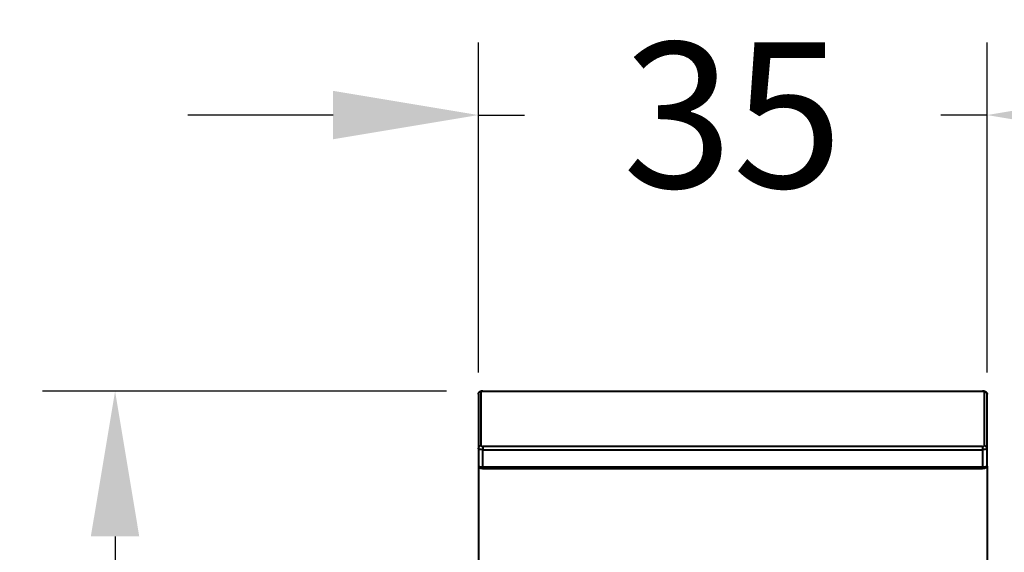
# Model space of a CAD drawing. Units: millimetres. Extents: x 25 to 338, y 53 to 495.
# Drawn here: x 25 to 93, y 458 to 494 of the extents above; entities that cross this region are included whole.
import ezdxf

# ---------------------------------------------------------------- set-up
doc = ezdxf.new("R2010")
doc.units = ezdxf.units.MM
doc.styles.add('BLAIR ITC', font='txt', dxfattribs={"height": 10})
doc.dimstyles.new('BLAIR ITC', dxfattribs={"dimtxt": 10, "dimasz": 10, "dimexe": 5, "dimexo": 2.5, "dimgap": 3, "dimtad": 0, "dimdec": 0, "dimdsep": 46, "dimtxsty": 'BLAIR ITC', "dimcen": 0.09, "dimclrd": 8, "dimclre": 8, "dimclrt": 256, "dimadec": 0, "dimazin": 0, "dimtfac": 1, "dimtdec": 0, "dimtmove": 0, "dimatfit": 3, "dimfxl": 1, "dimtfill": 1, "dimtolj": 1, "dimtzin": 0, "dimarcsym": 0})

# ---------------------------------------------------------------- blocks, each defined once
blk = doc.blocks.new('*D12')
at = {"color": 8, "lineweight": -2, "transparency": 16777216}
for p, q in [((56.597, 469.898), (56.597, 492.603)), ((91.597, 469.898), (91.597, 492.603)), ((46.597, 487.603), (36.597, 487.603)), ((56.597, 487.603), (59.771, 487.603)), ((91.597, 487.603), (88.423, 487.603)), ((101.597, 487.603), (111.597, 487.603))]:
    blk.add_line(p, q, dxfattribs=at)
at = {"color": 8, "transparency": 16777216}
for points in [[(46.597, 489.27), (46.597, 485.936), (56.597, 487.603)], [(101.597, 489.27), (101.597, 485.936), (91.597, 487.603)]]:
    blk.add_solid(points, dxfattribs=at)
at = {"layer": 'Defpoints', "color": 0, "transparency": 16777216}
for p in [(56.597, 487.603), (56.597, 467.398), (91.597, 467.398)]:
    blk.add_point(p, dxfattribs=at)
at = {"lineweight": 40, "transparency": 16777216, "insert": (74.097, 487.603), "char_height": 10, "attachment_point": 5, "style": 'BLAIR ITC', "bg_fill": 3, "box_fill_scale": 1.1, "bg_fill_color": 256, "bg_fill_true_color": 13158600, "bg_fill_transparency": 0}
blk.add_mtext('\\A1;35', dxfattribs=at)
blk = doc.blocks.new('*D13')
at = {"color": 8, "lineweight": -2, "transparency": 16777216}
for p, q in [((54.397, 468.603), (26.597, 468.603)), ((31.597, 458.603), (31.597, 376.382)), ((31.597, 260.219), (31.597, 342.44)), ((54.597, 250.219), (26.597, 250.219))]:
    blk.add_line(p, q, dxfattribs=at)
at = {"color": 8, "transparency": 16777216}
for points in [[(29.93, 458.603), (33.263, 458.603), (31.597, 468.603)], [(29.93, 260.219), (33.263, 260.219), (31.597, 250.219)]]:
    blk.add_solid(points, dxfattribs=at)
at = {"layer": 'Defpoints', "color": 0, "transparency": 16777216}
for p in [(56.897, 468.603), (31.597, 250.219), (57.097, 250.219)]:
    blk.add_point(p, dxfattribs=at)
at = {"lineweight": 40, "transparency": 16777216, "insert": (31.597, 359.411), "char_height": 10, "attachment_point": 5, "rotation": 90, "style": 'BLAIR ITC', "bg_fill": 3, "box_fill_scale": 1.1, "bg_fill_color": 256, "bg_fill_true_color": 13158600, "bg_fill_transparency": 0}
blk.add_mtext('\\A1;218', dxfattribs=at)
blk = doc.blocks.new('*D25')
at = {"color": 8, "lineweight": -2, "transparency": 16777216}
for p, q in [((93.797, 468.603), (142.521, 468.603)), ((137.521, 458.603), (137.521, 359.879)), ((137.521, 220.293), (137.521, 319.017)), ((99.097, 210.293), (142.521, 210.293))]:
    blk.add_line(p, q, dxfattribs=at)
at = {"color": 8, "transparency": 16777216}
for points in [[(135.855, 458.603), (139.188, 458.603), (137.521, 468.603)], [(135.855, 220.293), (139.188, 220.293), (137.521, 210.293)]]:
    blk.add_solid(points, dxfattribs=at)
at = {"layer": 'Defpoints', "color": 0, "transparency": 16777216}
for p in [(91.297, 468.603), (137.521, 468.603), (96.597, 210.293)]:
    blk.add_point(p, dxfattribs=at)
at = {"lineweight": 40, "transparency": 16777216, "insert": (137.521, 339.448), "char_height": 10, "attachment_point": 5, "rotation": 90, "style": 'BLAIR ITC', "bg_fill": 3, "box_fill_scale": 1.1, "bg_fill_color": 256, "bg_fill_true_color": 13158600, "bg_fill_transparency": 0}
blk.add_mtext('\\A1;258', dxfattribs=at)

msp = doc.modelspace()

# ---------------------------------------------------------------- linework, layer by layer
at = {"lineweight": 40, "extrusion": (0, 1, -2.22045e-16)}
for p, q in [((56.897, 468.603), (91.297, 468.603)), ((56.897, 468.603), (56.897, 468.603)), ((56.897, 468.603), (91.297, 468.603)), ((91.297, 468.603), (91.297, 468.603)), ((91.297, 464.802), (56.897, 464.802)), ((56.897, 464.802), (56.897, 464.572)), ((91.297, 464.802), (91.297, 463.375)), ((56.597, 464.671), (56.597, 463.452)), ((56.897, 464.572), (91.297, 464.572)), ((56.897, 463.375), (56.897, 464.572)), ((91.597, 463.452), (91.597, 464.671)), ((56.597, 463.452), (56.597, 250.219)), ((91.597, 463.452), (91.597, 250.219)), ((91.297, 463.375), (56.897, 463.375)), ((56.897, 463.301), (91.297, 463.301)), ((57.097, 463.278), (91.097, 463.278))]:
    msp.add_line(p, q, dxfattribs=at)
at = {"lineweight": 40, "extrusion": (-1.17549e-38, -2.22045e-16, -1)}
msp.add_ellipse((56.797, 468.398), major_axis=(-0.2, 0), ratio=0.998923, start_param=0, end_param=1.570796, dxfattribs=at)
at = {"lineweight": 40}
for centre, major_axis, ratio, start_param, end_param in [((56.597, 434.745), (0, 33.69), 0, 0.046425, 0.477174), ((91.597, 434.745), (0, 33.69), 0, -0.261799, -0.046425), ((91.597, 434.745), (0, 33.69), 0, -0.477174, -0.261799), ((56.797, 464.671), (-0.2, 0), 0.888296, -1.570796, 0), ((91.397, 464.671), (0.2, 0), 0.888296, 0, 1.570796), ((57.097, 463.408), (-0.5, 0), 0.258819, 0, 0.607498), ((57.097, 463.408), (0.5, 0), 0.258819, -2.34, -1.570796), ((91.097, 463.408), (0.5, 0), 0.258819, -1.570796, -0.801592), ((91.097, 463.408), (0.5, 0), 0.258819, -0.607498, 0)]:
    msp.add_ellipse(centre, major_axis=major_axis, ratio=ratio, start_param=start_param, end_param=end_param, dxfattribs=at)
at = {"lineweight": 40, "extrusion": (0, -2.22045e-16, -1)}
for centre, major_axis, ratio, start_param, end_param in [((56.797, 434.745), (0, 33.89), 0, -0.477174, -0.046425), ((91.397, 468.398), (0.2, 0), 0.998923, -1.570795, 0.000001), ((91.397, 434.745), (0, 33.89), 0, 0.046425, 0.261799)]:
    msp.add_ellipse(centre, major_axis=major_axis, ratio=ratio, start_param=start_param, end_param=end_param, dxfattribs=at)
at = {"lineweight": 40, "extrusion": (-1.05794e-37, -2.22045e-16, -1)}
msp.add_ellipse((91.397, 434.745), major_axis=(0, 33.89), ratio=0, start_param=0.261799, end_param=0.477174, dxfattribs=at)
at = {"lineweight": 40, "extrusion": (-4.59177e-41, -2.22045e-16, -1)}
msp.add_ellipse((56.897, 463.452), major_axis=(-0.3, 0), ratio=0.258819, start_param=-1.570796, end_param=0, dxfattribs=at)
at = {"lineweight": 40, "extrusion": (9.18355e-41, -2.22045e-16, -1)}
msp.add_ellipse((91.297, 463.452), major_axis=(0.3, 0), ratio=0.258819, start_param=0, end_param=1.570796, dxfattribs=at)
at = {"lineweight": 40}
for points, knots in [([(56.597, 468.398), (56.597, 468.42), (56.6, 468.442), (56.614, 468.482), (56.624, 468.502), (56.649, 468.536), (56.665, 468.551), (56.7, 468.575), (56.72, 468.584), (56.747, 468.593), (56.755, 468.595), (56.771, 468.598), (56.779, 468.599), (56.795, 468.6), (56.803, 468.601), (56.82, 468.602), (56.829, 468.602), (56.846, 468.602), (56.853, 468.603), (56.873, 468.603), (56.885, 468.603), (56.897, 468.603)], [0, 0, 0, 0, 0.0645264, 0.0645264, 0.1283464, 0.1283464, 0.1921255, 0.1921255, 0.255829, 0.255829, 0.2818374, 0.2818374, 0.3122146, 0.3122146, 0.3472517, 0.3472517, 0.3804892, 0.3804892, 0.4050601, 0.4050601, 0.4408051, 0.4408051, 0.4408051, 0.4408051]), ([(56.897, 468.603), (56.89, 468.603), (56.877, 468.603), (56.858, 468.602), (56.843, 468.602), (56.833, 468.602), (56.825, 468.601), (56.819, 468.601), (56.813, 468.601), (56.808, 468.6), (56.803, 468.6), (56.798, 468.599), (56.797, 468.598), (56.797, 468.598)], [0, 0, 0, 0, 0.125, 0.25, 0.375, 0.4375, 0.5, 0.5625, 0.625, 0.6875, 0.75, 0.875, 1, 1, 1, 1]), ([(91.397, 468.598), (91.397, 468.598), (91.396, 468.599), (91.393, 468.6), (91.389, 468.6), (91.385, 468.6), (91.379, 468.601), (91.368, 468.601), (91.356, 468.602), (91.344, 468.602), (91.332, 468.603), (91.317, 468.603), (91.303, 468.603), (91.297, 468.603)], [0, 0, 0, 0, 0.125, 0.1875, 0.25, 0.3125, 0.375, 0.5, 0.625, 0.6875, 0.75, 0.875, 1, 1, 1, 1]), ([(91.297, 468.603), (91.297, 468.603), (91.298, 468.603), (91.301, 468.603), (91.303, 468.603), (91.312, 468.603), (91.319, 468.603), (91.338, 468.603), (91.35, 468.602), (91.372, 468.602), (91.382, 468.601), (91.399, 468.6), (91.405, 468.6), (91.421, 468.598), (91.43, 468.596), (91.449, 468.592), (91.458, 468.589), (91.479, 468.581), (91.49, 468.576), (91.517, 468.56), (91.531, 468.547), (91.558, 468.518), (91.57, 468.5), (91.588, 468.461), (91.593, 468.44), (91.596, 468.412), (91.597, 468.405), (91.597, 468.398)], [0, 0, 0, 0, 0.0022749, 0.0022749, 0.0091023, 0.0091023, 0.0296543, 0.0296543, 0.0676816, 0.0676816, 0.1078306, 0.1078306, 0.1366163, 0.1366163, 0.1703445, 0.1703445, 0.1990762, 0.1990762, 0.2366665, 0.2366665, 0.2932887, 0.2932887, 0.3566219, 0.3566219, 0.4205734, 0.4205734, 0.441039, 0.441039, 0.441039, 0.441039]), ([(56.797, 464.849), (56.797, 464.846), (56.798, 464.841), (56.801, 464.835), (56.804, 464.831), (56.808, 464.827), (56.815, 464.822), (56.825, 464.815), (56.838, 464.811), (56.849, 464.807), (56.861, 464.805), (56.877, 464.802), (56.89, 464.802), (56.897, 464.802)], [0, 0, 0, 0, 0.125, 0.1875, 0.25, 0.3125, 0.375, 0.5, 0.625, 0.6875, 0.75, 0.875, 1, 1, 1, 1]), ([(91.297, 464.802), (91.303, 464.802), (91.316, 464.802), (91.336, 464.805), (91.35, 464.809), (91.361, 464.812), (91.368, 464.816), (91.374, 464.819), (91.38, 464.823), (91.385, 464.827), (91.391, 464.832), (91.395, 464.84), (91.397, 464.846), (91.397, 464.849)], [0, 0, 0, 0, 0.125, 0.25, 0.375, 0.4375, 0.5, 0.5625, 0.625, 0.6875, 0.75, 0.875, 1, 1, 1, 1]), ([(56.897, 464.572), (56.877, 464.572), (56.837, 464.574), (56.789, 464.579), (56.753, 464.584), (56.719, 464.591), (56.682, 464.601), (56.651, 464.614), (56.631, 464.625), (56.619, 464.634), (56.609, 464.643), (56.599, 464.655), (56.597, 464.665), (56.597, 464.671)], [0, 0, 0, 0, 0.125, 0.25, 0.3125, 0.375, 0.5, 0.625, 0.6875, 0.75, 0.8125, 0.875, 1, 1, 1, 1]), ([(91.597, 464.671), (91.597, 464.665), (91.595, 464.659), (91.591, 464.652), (91.587, 464.646), (91.581, 464.64), (91.574, 464.634), (91.57, 464.631), (91.566, 464.628), (91.562, 464.625), (91.557, 464.622), (91.552, 464.62), (91.547, 464.617), (91.541, 464.614), (91.536, 464.612), (91.529, 464.609), (91.523, 464.607), (91.517, 464.604), (91.51, 464.602), (91.503, 464.6), (91.496, 464.597), (91.488, 464.595), (91.481, 464.593), (91.473, 464.591), (91.464, 464.589), (91.448, 464.586), (91.431, 464.583), (91.413, 464.58), (91.394, 464.578), (91.375, 464.576), (91.356, 464.574), (91.336, 464.573), (91.317, 464.572), (91.297, 464.572)], [0, 0, 0, 0, 0.125, 0.125, 0.125, 0.25, 0.25, 0.25, 0.3125, 0.3125, 0.3125, 0.375, 0.375, 0.375, 0.4375, 0.4375, 0.4375, 0.5, 0.5, 0.5, 0.5625, 0.5625, 0.5625, 0.625, 0.625, 0.625, 0.75, 0.75, 0.75, 0.875, 0.875, 0.875, 1, 1, 1, 1]), ([(56.597, 463.452), (56.597, 463.439), (56.599, 463.426), (56.607, 463.402), (56.614, 463.391), (56.628, 463.372), (56.637, 463.363), (56.66, 463.346), (56.673, 463.339), (56.705, 463.326), (56.724, 463.32), (56.764, 463.311), (56.785, 463.308), (56.83, 463.303), (56.854, 463.301), (56.884, 463.301), (56.89, 463.301), (56.897, 463.301)], [0, 0, 0, 0, 0.090516, 0.090516, 0.190584, 0.190584, 0.32255, 0.32255, 0.542897, 0.542897, 0.857057, 0.857057, 1.171216, 1.171216, 1.485375, 1.485375, 1.570796, 1.570796, 1.570796, 1.570796]), ([(91.297, 463.301), (91.32, 463.301), (91.344, 463.302), (91.39, 463.305), (91.412, 463.308), (91.453, 463.316), (91.473, 463.321), (91.511, 463.335), (91.529, 463.342), (91.556, 463.364), (91.563, 463.37), (91.579, 463.39), (91.588, 463.405), (91.595, 463.433), (91.597, 463.442), (91.597, 463.452)], [1.570796, 1.570796, 1.570796, 1.570796, 1.884956, 1.884956, 2.199115, 2.199115, 2.513274, 2.513274, 2.827433, 2.827433, 2.933646, 2.933646, 3.073617, 3.073617, 3.141593, 3.141593, 3.141593, 3.141593])]:
    msp.add_open_spline(points, degree=3, knots=knots, dxfattribs=at)

# ---------------------------------------------------------------- next in the draw order: dimensions: what is measured, and where the dimension line sits
dim = msp.add_linear_dim(base=(56.597, 487.603), p1=(91.597, 467.398), p2=(56.597, 467.398), dimstyle='BLAIR ITC', dxfattribs=at)
dim.commit()
dim.dimension.update_dxf_attribs({"geometry": '*D12', "text_midpoint": (74.097, 487.603)})

# ---------------------------------------------------------------- next in the draw order: dimensions: what is measured, and where the dimension line sits
for base, p1, p2, picture, middle in [((31.597, 250.219), (56.897, 468.603), (57.097, 250.219), '*D13', (31.597, 359.411)), ((137.521, 468.603), (96.597, 210.293), (91.297, 468.603), '*D25', (137.521, 339.448))]:
    dim = msp.add_linear_dim(base=base, p1=p1, p2=p2, angle=90, dimstyle='BLAIR ITC', dxfattribs=at)
    dim.commit()
    dim.dimension.update_dxf_attribs({"geometry": picture, "text_midpoint": middle})

doc.saveas('drawing.dxf')
